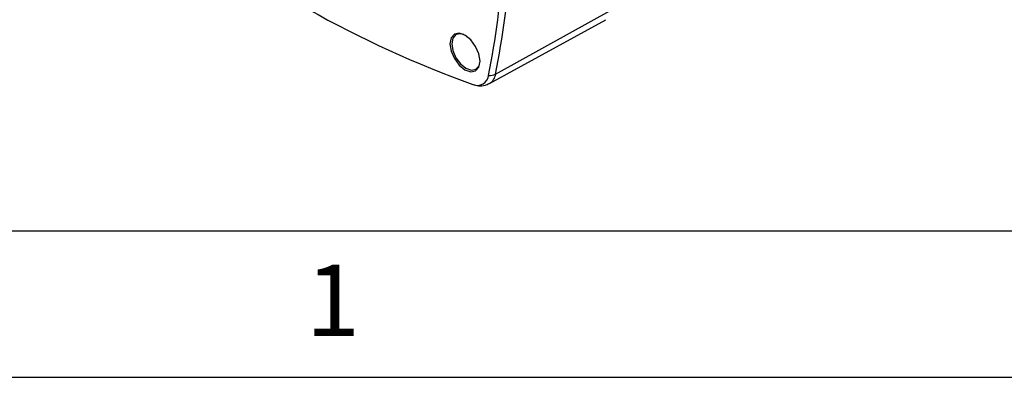
# Model space of a CAD drawing. Extents: x 0.3 to 16.7, y 0.2 to 10.8.
# Drawn here: x 14.5 to 15.8, y 0.2 to 0.7 of the extents above; entities that cross this region are included whole.
import ezdxf

# ---------------------------------------------------------------- set-up
doc = ezdxf.new("R2010")
doc.units = 0
doc.header["$MEASUREMENT"] = 0
doc.layers.get('0').update_dxf_attribs({"linetype": 'CONTINUOUS'})
doc.layers.add('BORDER', color=7, linetype='CONTINUOUS')
doc.styles.add('SLDTEXTSTYLE0', font='TXT', dxfattribs={"width": 0.736842})

msp = doc.modelspace()

# ---------------------------------------------------------------- linework, layer by layer
at = {"color": 7, "linetype": 'CONTINUOUS'}
for p, q in [((15.1137135, 0.649527), (15.2733234, 0.7379096)), ((15.1052027, 0.6364758), (15.2640421, 0.7236769))]:
    msp.add_line(p, q, dxfattribs=at)
at = {"color": 7, "linetype": 'CONTINUOUS', "flags": 128}
for points in [[(15.0923982, 0.667048), (15.0908379, 0.6770074), (15.0863948, 0.6872514), (15.0797451, 0.6962207), (15.0719013, 0.7025496), (15.0640575, 0.7052747), (15.0574079, 0.7039811), (15.0529647, 0.6988657), (15.0514045, 0.6907073), (15.0529647, 0.680748), (15.0574079, 0.6705039), (15.0640575, 0.6615347), (15.0719013, 0.6552058), (15.0797451, 0.6524807), (15.0863948, 0.6537743), (15.0908379, 0.6588897), (15.0923982, 0.667048)], [(15.0701446, 0.7034764), (15.0658501, 0.7045452), (15.0595797, 0.7033253), (15.05539, 0.6985018), (15.0539188, 0.6908088), (15.05539, 0.6814176), (15.0595797, 0.6717579), (15.0658501, 0.6633003), (15.0732464, 0.6573325), (15.0806428, 0.6547628), (15.0869131, 0.6559826), (15.0911028, 0.6608062), (15.0923218, 0.6650507)]]:
    msp.add_lwpolyline(points, dxfattribs=at)
at = {"color": 7, "linetype": 'CONTINUOUS'}
for centre, radius, start, end in [((15.5870355, 2.0358838), 1.4885733, 231.1511926, 250.1982889), ((13.9148535, 0.8816336), 1.212117, 348.8727225, 356.1133595), ((13.9209604, 0.8840997), 1.2156004, 348.8739213, 356.1466873), ((15.0889274, 0.649382), 0.015348, 246.2964407, 353.7387989), ((15.1058387, 0.664912), 0.0172832, 264.5056624, 297.105729), ((15.0961184, 0.6517064), 0.0177296, 300.4143136, 352.9390275)]:
    msp.add_arc(centre, radius, start, end, dxfattribs=at)
msp.add_open_spline([(15.0834161, 0.6350677), (15.0856504, 0.6344707), (15.0908126, 0.6330914), (15.0984721, 0.6333404), (15.1030169, 0.6357163), (15.1048641, 0.636682)], degree=3, knots=[0, 0, 0, 0, 0.311744505, 0.720280128, 1, 1, 1, 1], dxfattribs=at)
at = {"layer": 'BORDER'}
for p, q in [((0.4694978, 0.4355547), (16.5382795, 0.4355547)), ((0.2668707, 0.2355547), (16.7382795, 0.2355547))]:
    msp.add_line(p, q, dxfattribs=at)

# ---------------------------------------------------------------- texts
at = {"layer": 'BORDER', "insert": (14.8547474, 0.3894582), "char_height": 0.0974706, "attachment_point": 1, "style": 'SLDTEXTSTYLE0'}
msp.add_mtext('1', dxfattribs=at)

doc.saveas('drawing.dxf')
